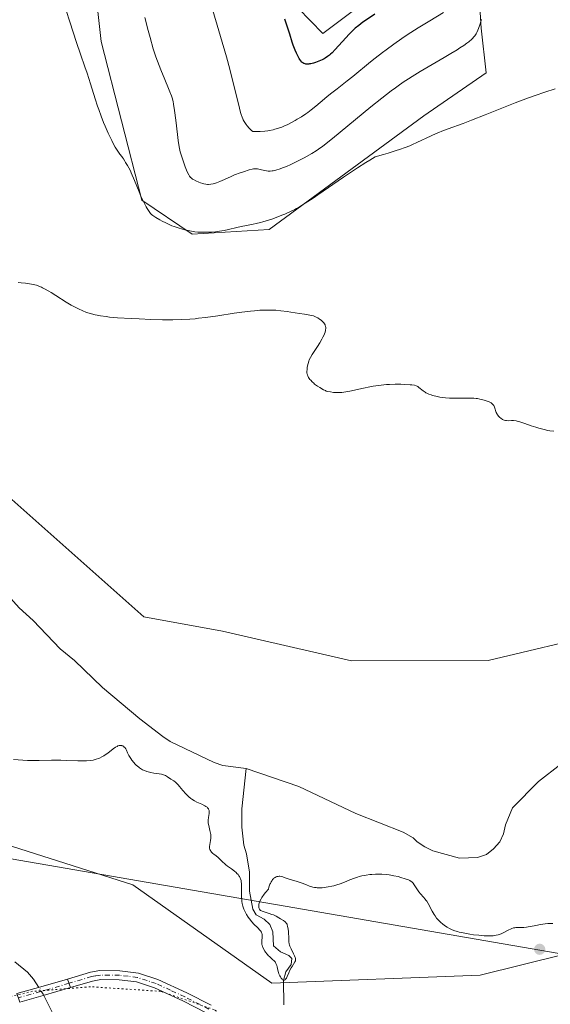
# Model space of a CAD drawing. Units: metres. Extents: x 622301 to 625788, y 4660096 to 4662470.
# Drawn here: x 622974 to 623121, y 4660622 to 4660895 of the extents above; entities that cross this region are included whole.
import ezdxf

# ---------------------------------------------------------------- set-up
doc = ezdxf.new("R2010")
doc.units = ezdxf.units.M
doc.header["$MEASUREMENT"] = 0
doc.linetypes.add('DGN Style 4', pattern=[2.6384748266838614, 1.318413404963828, -0.6592067024819142, 0.001648016756204785, -0.6592067024819142])
doc.linetypes.add('DGN Style 5', pattern=[1.1536117293433497, 0.4944050268614355, -0.6592067024819142])
for name, color, linetype, lineweight in [('Camino Cxs', 7, 'Continuous', 0), ('Camino eje', 30, 'DGN Style 4', 13), ('Corriente natural lineal', 142, 'Continuous', 13), ('Corriente natural lineal oculto', 9, 'DGN Style 4', 13), ('Cultivos herbáceos CxS', 92, 'Continuous', 0), ('Curva de nivel maestra', 30, 'Continuous', 30), ('Curva de nivel normal', 30, 'Continuous', 0), ('Matorral CxS', 135, 'Continuous', 0), ('Pastizal CxS', 92, 'Continuous', 0), ('Punto de cota en terreno', 7, 'Continuous', 0), ('Vía pecuaria CxS', 92, 'Continuous', 13), ('Vía pecuaria eje', 92, 'DGN Style 5', 0)]:
    doc.layers.add(name, color=color, linetype=linetype, lineweight=lineweight)

# ---------------------------------------------------------------- blocks, each defined once
blk = doc.blocks.new('5PATER')
at = {"layer": 'Punto de cota en terreno', "linetype": 'Continuous', "lineweight": 0}
h = blk.add_hatch(color=51, dxfattribs=at)
edge = h.paths.add_edge_path()
edge.add_ellipse((0, 0), major_axis=(-0.1095731443231308, -0.1110710700762829), ratio=0.9994222409660322, start_angle=0, end_angle=360)

msp = doc.modelspace()

# ---------------------------------------------------------------- linework, layer by layer
at = {"layer": 'Camino Cxs', "color": 7, "linetype": 'Continuous', "lineweight": 0, "extrusion": (0.2720600104363161, -0.9579912602797224, 0.0907529390656899), "elevation": -4295323.689785418, "flags": 128}
msp.add_lwpolyline([(1872499.331003387, 391735.8764594073), (1872506.18435578, 391735.5964037402), (1872513.912159756, 391736.364573641)], dxfattribs=at)
at = {"layer": 'Camino Cxs', "color": 7, "linetype": 'Continuous', "lineweight": 0, "extrusion": (0.001494807822321287, -0.003910807244199489, 0.9999912355297286), "elevation": -16988.98547060018, "flags": 128}
msp.add_lwpolyline([(622986.8659886082, 4660595.385724854), (622985.9705739132, 4660597.72834277)], dxfattribs=at)
msp.add_lwpolyline([(622986.8659886082, 4660595.385724854), (622985.9705739132, 4660597.72834277)], dxfattribs=at)
at = {"layer": 'Camino Cxs', "color": 7, "linetype": 'Continuous', "lineweight": 0, "extrusion": (0.2731527205729236, -0.9586142234722685, 0.0802892383839206), "elevation": -4297547.064155192, "flags": 128}
msp.add_lwpolyline([(1876325.413761601, 346471.9083921289), (1876317.463015004, 346471.1728174053), (1876310.706118161, 346471.507497885)], dxfattribs=at)
at = {"layer": 'Camino Cxs', "color": 7, "linetype": 'Continuous', "lineweight": 0}
for points in [[(623025.7901, 4660619.100099999, 307.7572999999975), (623019.1700999998, 4660622.450099999, 307.6333000000013), (623011.2701000003, 4660626.090100001, 307.5334000000003), (623006.2600999996, 4660627.7301, 307.4006999999983), (623001.5000999998, 4660628.3301, 307.2176000000036), (622996.3800999997, 4660628.380100001, 307.0325000000012), (622994.1101000002, 4660627.970100001, 306.9470000000001), (622988.0203, 4660626.185699999, 306.5804999999964), (622987.1249000002, 4660628.5283, 306.5910000000004), (622993.5301000001, 4660630.4101, 306.9928999999975), (622996.1601, 4660630.880100001, 307.0841999999975), (623001.6601, 4660630.8301, 307.2703000000038), (623006.8000999996, 4660630.190099999, 307.4505000000063), (623012.1901000004, 4660628.4301, 307.559699999998), (623020.2500999998, 4660624.710100001, 307.6867000000057), (623026.9901000002, 4660621.300100001, 307.7727000000014)], [(622987.1249000002, 4660628.5283, 306.5910000000004), (622993.5301000001, 4660630.4101, 306.9928999999975), (622996.1601, 4660630.880100001, 307.0841999999975), (623001.6601, 4660630.8301, 307.2703000000038), (623006.8000999996, 4660630.190099999, 307.4505000000063), (623012.1901000004, 4660628.4301, 307.559699999998), (623020.2500999998, 4660624.710100001, 307.6867000000057), (623026.9901000002, 4660621.300100001, 307.7727000000014)], [(623025.7901, 4660619.100099999, 307.7572999999975), (623019.1700999998, 4660622.450099999, 307.6333000000013), (623011.2701000003, 4660626.090100001, 307.5334000000003), (623006.2600999996, 4660627.7301, 307.4006999999983), (623001.5000999998, 4660628.3301, 307.2176000000036), (622996.3800999997, 4660628.380100001, 307.0325000000012), (622994.1101000002, 4660627.970100001, 306.9470000000001), (622988.0203, 4660626.185699999, 306.5804999999964)]]:
    msp.add_polyline3d(points, dxfattribs=at)
msp.add_polyline3d([(622988.0203, 4660626.185699999, 306.5804999999964), (622980.3901000004, 4660623.950099999, 305.847299999994), (622973.8844999997, 4660622.124299999, 306.1809000000067), (622973.1105000004, 4660624.5023, 306.1049000000057), (622979.7100999998, 4660626.350099999, 305.8260000000009), (622987.1249000002, 4660628.5283, 306.5910000000004)], close=True, dxfattribs=at)
at = {"layer": 'Camino eje', "color": 30, "linetype": 'DGN Style 4', "lineweight": 13, "extrusion": (0.2722946380494374, -0.958156264316334, 0.08827345717084709), "elevation": -4295946.057790169, "flags": 128}
msp.add_lwpolyline([(1873296.11026119, 381011.9467315882), (1873288.270902091, 381011.218689515), (1873281.465740807, 381011.5186605181)], dxfattribs=at)
at = {"layer": 'Camino eje', "color": 30, "linetype": 'DGN Style 4', "lineweight": 13}
msp.add_polyline3d([(623026.3901000004, 4660620.200099999, 307.7644), (623019.7100999998, 4660623.5801, 307.6588999999949), (623015.7600999996, 4660625.4001, 307.6166999999987), (623011.7301000003, 4660627.2601, 307.5500999999931), (623009.2251000004, 4660628.0801, 307.4943999999959), (623006.5301000001, 4660628.960100001, 307.4260999999969), (623003.9600999998, 4660629.280099999, 307.3291999999929), (623001.5800999999, 4660629.5801, 307.2440000000061), (622996.2701000003, 4660629.630100001, 307.0581999999995), (622994.9550999999, 4660629.395099999, 307.0108999999939), (622993.8201000001, 4660629.190099999, 306.9695000000065), (622987.5733000003, 4660627.354900001, 306.5720000000001)], dxfattribs=at)
at = {"layer": 'Corriente natural lineal', "color": 142, "linetype": 'Continuous', "lineweight": 13}
for points in [[(623036.6601, 4660686.9001, 301.1600999999937), (623030.2401000002, 4660687.770099999, 301.1401999999944), (623027.8701, 4660688.550100001, 301.1269999999931), (623015.6401000004, 4660694.4301, 301.1769000000059), (623013.5800999999, 4660695.8201, 301.1717000000062), (623007.1801000005, 4660700.720100001, 301.0630999999994), (622996.9001000002, 4660709.360099999, 300.9008000000031), (622989.1201, 4660716.870100001, 300.8543999999966), (622985.1501000002, 4660720.120100001, 300.8447000000015), (622977.6300999997, 4660727.9801, 300.5488999999943), (622973.7600999996, 4660731.4901, 300.4902000000002), (622965.0100999996, 4660741.110099999, 300.4171999999962), (622958.6201, 4660750.0701, 300.4253000000026), (622951.6101000002, 4660758.040100001, 300.4407000000065), (622945.1501000002, 4660766.630100001, 301.2027999999991), (622941.7200999996, 4660770.890100001, 301.7066999999952), (622939.8300999999, 4660772.690099999, 301.4839000000065), (622935.3601000002, 4660774.9301, 300.7926000000007), (622930.3201000001, 4660776.7501, 300.2011999999959), (622920.0201000003, 4660779.550100001, 300.2235999999975), (622917.3201000001, 4660780.0001, 300.1367000000027), (622910.6601, 4660783.440099999, 299.8459000000003)], [(623047.1401000004, 4660621.350099999, 306.2168999999994), (623047.0201000003, 4660628.0801, 305.6686999999947), (623047.7500999998, 4660630.540100001, 305.3818000000028), (623049.2100999998, 4660632.590100001, 305.547900000005), (623049.3601000002, 4660634.2601, 305.5273000000016), (623048.5100999996, 4660635.020099999, 305.3037999999942), (623046.2301000003, 4660636.110099999, 305.1717000000062), (623044.3101000005, 4660637.720100001, 305.2437000000064), (623044.1101000002, 4660641.620100001, 305.131899999993), (623043.2401000002, 4660643.690099999, 305.1652000000031), (623041.7200999996, 4660645.090100001, 305.2973000000056), (623039.5000999998, 4660646.370100001, 305.3396000000066), (623038.5701000001, 4660647.9001, 305.1071999999986), (623037.6101000002, 4660652.9101, 304.6070999999938), (623037.6300999997, 4660658.130100001, 304.2258000000002), (623036.8201000001, 4660663.2401, 303.5531999999948), (623036.0100999996, 4660665.610099999, 303.4423999999999), (623035.5100999996, 4660670.6501, 302.9581999999937), (623035.5401, 4660675.7301, 302.1597000000039), (623036.6601, 4660686.9001, 301.1600999999937)], [(623124.0000999998, 4660688.100099999, 302.1741999999941), (623117.8201000001, 4660683.280099999, 302.2088999999978), (623110.5401, 4660675.9801, 301.8647999999957), (623108.6101000002, 4660671.3301, 301.6166999999987), (623108.0900999998, 4660668.790100001, 301.7332000000025), (623107.0201000003, 4660666.530099999, 301.8534999999974), (623105.3201000001, 4660664.600099999, 302.007500000007), (623103.3901000004, 4660663.0701, 301.920299999998), (623100.8901000004, 4660662.2501, 301.7553000000044), (623095.9001000002, 4660662.050100001, 301.489499999996), (623088.5100999996, 4660664.100099999, 301.4927000000025), (623086.2200999996, 4660665.1801, 301.5491999999941), (623084.1401000004, 4660666.5601, 301.6257000000041), (623083.0500999996, 4660667.7301, 301.7155000000057), (623080.2801000001, 4660669.2301, 301.7483999999968), (623067.1001000004, 4660674.420100001, 301.5687000000034), (623051.2901, 4660681.960100001, 301.4023000000016), (623036.6601, 4660686.9001, 301.1600999999937)], [(622979.2010000005, 4660626.207599999, 305.7624000000069), (622977.7301000003, 4660628.530099999, 305.7354999999953), (622976.0601000005, 4660630.440099999, 305.8815000000032), (622972.5601000005, 4660633.3101, 305.7027999999991)], [(623017.0900999998, 4660529.7622, 309.6836000000039), (623016.4301000005, 4660541.7501, 308.1591000000044), (623015.4101, 4660545.6601, 308.5690999999933), (623009.2100999998, 4660557.350099999, 307.9082000000053), (622999.7701000003, 4660573.210100001, 307.2388999999966), (622996.8601000002, 4660579.020099999, 306.8687999999966), (622992.6101000002, 4660590.770099999, 306.4369000000006), (622986.9001000002, 4660609.890100001, 306.0323000000063), (622983.1901000004, 4660618.7601, 305.9345999999932), (622980.5565999999, 4660623.9989, 305.7641000000003)]]:
    msp.add_polyline3d(points, dxfattribs=at)
at = {"layer": 'Corriente natural lineal oculto', "color": 9, "linetype": 'DGN Style 4', "lineweight": 13, "extrusion": (-0.303774401076827, -0.1857237220386051, 0.9344665924058184), "elevation": -1054548.255225222, "flags": 128}
msp.add_lwpolyline([(-3651377.603193421, 2768553.864893163), (-3651377.97261563, 2768553.89775364), (-3651380.194715587, 2768553.860118563)], dxfattribs=at)
at = {"layer": 'Cultivos herbáceos CxS', "color": 92, "linetype": 'Continuous', "lineweight": 0}
for points in [[(623102.1870999997, 4660923.941099999, 329.1763999999966), (623057.9448999995, 4660890.7437, 326.488400000002), (623051.1212999999, 4660897.772500001, 326.1440000000002)], [(623102.1870999997, 4660923.941099999, 329.1763999999966), (623057.9448999995, 4660890.7437, 326.488400000002), (623051.1212999999, 4660897.772500001, 326.1440000000002)], [(622993.4007000001, 4660916.111500001, 311.453800000003), (622996.4785000002, 4660888.478700001, 311.1082000000025), (623007.8006999996, 4660844.481699999, 310.3984999999957), (623021.7115000002, 4660835.100099999, 310.6628999999957), (623043.0630999999, 4660836.394300001, 310.0038999999961), (623085.9951, 4660867.865300001, 311.7828000000009), (623103.2742999997, 4660879.833500001, 312.6052999999956), (623101.8487, 4660892.1897, 315.7084000000032), (623100.9883000003, 4660906.8179, 320.8579000000027)], [(622993.4007000001, 4660916.111500001, 311.453800000003), (622996.4785000002, 4660888.478700001, 311.1082000000025), (623007.8006999996, 4660844.481699999, 310.3984999999957), (623021.7115000002, 4660835.100099999, 310.6628999999957), (623043.0630999999, 4660836.394300001, 310.0038999999961), (623085.9951, 4660867.865300001, 311.7828000000009), (623103.2742999997, 4660879.833500001, 312.6052999999956), (623101.8487, 4660892.1897, 315.7084000000032), (623100.9883000003, 4660906.8179, 320.8579000000027)], [(623257.8026999999, 4660915.417099999, 311.3938000000053), (623247.8224999999, 4660889.387700001, 309.6239999999962), (623229.0724999999, 4660847.1887, 307.8540999999968), (623225.7380999997, 4660839.166099999, 307.078800000003), (623229.8837000001, 4660818.814300001, 304.2247000000062), (623221.2953000005, 4660797.4805, 303.7361999999994), (623202.5336999996, 4660778.133099999, 303.9434999999939), (623167.6108999997, 4660750.897299999, 304.5957000000053), (623135.7304999996, 4660724.4407, 304.1938999999985), (623103.8722999999, 4660716.851700001, 304.0577000000048), (623065.8859000001, 4660716.7445, 303.9082000000053), (623030.1756999996, 4660725.011299999, 303.5829999999987), (623008.2972999997, 4660728.9937, 303.517200000002), (622944.1394999997, 4660785.893300001, 302.7859000000026), (622911.7565000001, 4660807.0777, 302.6589999999997), (622904.9846999999, 4660819.3781, 302.0690999999933), (622904.9851000002, 4660847.8825, 303.6462999999931), (622911.1793000001, 4660866.472300001, 303.6444000000047), (622932.2367000004, 4660887.540899999, 303.9790999999968), (622943.3859000001, 4660909.8475, 305.030899999998)], [(622911.7565000001, 4660807.0777, 302.6589999999997), (622944.1394999997, 4660785.893300001, 302.7859000000026), (623008.2972999997, 4660728.9937, 303.517200000002), (623030.1756999996, 4660725.011299999, 303.5829999999987), (623065.8859000001, 4660716.7445, 303.9082000000053), (623103.8722999999, 4660716.851700001, 304.0577000000048), (623135.7304999996, 4660724.4407, 304.1938999999985), (623167.6108999997, 4660750.897299999, 304.5957000000053), (623202.5336999996, 4660778.133099999, 303.9434999999939), (623221.2953000005, 4660797.4805, 303.7361999999994), (623229.8837000001, 4660818.814300001, 304.2247000000062)]]:
    msp.add_polyline3d(points, dxfattribs=at)
at = {"layer": 'Curva de nivel maestra', "color": 30, "linetype": 'Continuous', "lineweight": 30, "elevation": 324.9999999999999, "flags": 128}
msp.add_lwpolyline([(623072.4000000004, 4660896.110099999), (623069.8099999996, 4660894.360099999), (623069.0999999996, 4660893.860099999), (623067.9100000003, 4660892.970100001), (623066.9400000004, 4660892.1601), (623066.3700000001, 4660891.640100001), (623065.2699999996, 4660890.520099999), (623064.3899999997, 4660889.5601), (623061.4299999997, 4660886.270099999), (623060.5700000003, 4660885.370100001), (623060.1100000005, 4660884.950099999), (623059.8300000001, 4660884.710100001), (623059.2699999996, 4660884.3101), (623058.6399999997, 4660883.9101), (623058.2999999998, 4660883.710100001), (623057.75, 4660883.420100001), (623056.8799999999, 4660883.020099999), (623055.9699999997, 4660882.690099999), (623055.3799999999, 4660882.5101), (623054.6299999999, 4660882.340100001), (623054.2999999998, 4660882.280099999), (623054.0700000003, 4660882.2501), (623053.6500000004, 4660882.2301), (623053.29, 4660882.2601), (623053.0700000003, 4660882.300100001), (623052.6799999997, 4660882.440099999), (623052.4400000004, 4660882.5701), (623052.3200000003, 4660882.6501), (623052.1399999997, 4660882.800100001), (623051.8600000005, 4660883.110099999), (623051.5599999996, 4660883.540100001), (623051.4000000004, 4660883.8101), (623050.9000000004, 4660884.710100001), (623050.6399999997, 4660885.2401), (623050.2599999999, 4660886.100099999), (623049.9000000004, 4660887.0001), (623049.7300000006, 4660887.450099999), (623049.4400000004, 4660888.360099999), (623048.8300000001, 4660890.5001), (623048.3799999999, 4660891.920100001), (623048.0999999996, 4660892.7601), (623047.4100000003, 4660894.710100001)], dxfattribs=at)
at = {"layer": 'Curva de nivel normal', "color": 30, "linetype": 'Continuous', "lineweight": 0, "flags": 128}
for points, elevation in [([(623122.3899999997, 4660875.360099999), (623119.5800000001, 4660874.4901), (623116.8200000003, 4660873.550100001), (623114.9900000002, 4660872.880100001), (623111.3200000003, 4660871.4801), (623108.54, 4660870.380100001), (623103.04, 4660868.1801), (623099.2000000002, 4660866.670100001), (623096.8600000005, 4660865.790100001), (623092.7599999999, 4660864.290100001), (623090.9900000002, 4660863.630100001), (623090.1699999999, 4660863.300100001), (623089.4100000003, 4660862.9901), (623087.9800000006, 4660862.360099999), (623084.0700000003, 4660860.4801), (623082.8200000003, 4660859.9001), (623082.0999999996, 4660859.600099999), (623080.8300000001, 4660859.100099999), (623079.2400000002, 4660858.540100001), (623078.2999999998, 4660858.2301), (623076.0700000003, 4660857.530099999), (623074.75, 4660857.140100001), (623072.5, 4660856.5001), (623071.0300000003, 4660855.640100001), (623069.9299999997, 4660854.970100001), (623067.5499999998, 4660853.4301), (623063.7000000002, 4660850.860099999), (623056.5999999996, 4660845.9801), (623055.25, 4660845.050100001), (623053.0999999996, 4660843.640100001), (623051.5199999996, 4660842.6601), (623050.6699999999, 4660842.1801), (623050.1600000003, 4660841.920100001), (623049.1799999997, 4660841.440099999), (623047.4199999999, 4660840.6601), (623046.6100000005, 4660840.3201), (623045, 4660839.6801), (623043.8499999996, 4660839.2501), (623042.2699999996, 4660838.7301), (623041.3099999996, 4660838.450099999), (623040.6900000004, 4660838.290100001), (623039.5, 4660838.020099999), (623038.6100000005, 4660837.850099999), (623036.7800000003, 4660837.520099999), (623035.2699999996, 4660837.210100001), (623034.1600000003, 4660836.950099999), (623031.7800000003, 4660836.370100001), (623030.5599999996, 4660836.110099999), (623029.9500000002, 4660836.0001), (623029.3499999996, 4660835.9001), (623028.1799999997, 4660835.7601), (623027.0599999996, 4660835.6601), (623026.3499999996, 4660835.630100001), (623025.0199999996, 4660835.600099999), (623023.8300000001, 4660835.620100001), (623023.2699999996, 4660835.6501), (623022.4299999997, 4660835.7401), (623021.5499999998, 4660835.870100001), (623021.0800000001, 4660835.960100001), (623019.7300000006, 4660836.2601), (623019, 4660836.450099999), (623017.8700000001, 4660836.800100001), (623016.7100000001, 4660837.200099999), (623016.1299999999, 4660837.4301), (623015.5499999998, 4660837.670100001), (623014.4199999999, 4660838.1801), (623013.3700000001, 4660838.710100001), (623012.7300000006, 4660839.050100001), (623011.6600000003, 4660839.670100001), (623011.0599999996, 4660840.050100001), (623010.8300000001, 4660840.220100001), (623010.4299999997, 4660840.5601), (623010.2000000002, 4660840.800100001), (623009.7599999999, 4660841.370100001), (623009.25, 4660842.1501), (623008.9500000002, 4660842.6501), (623008.4600000001, 4660843.550100001), (623007.9100000003, 4660844.670100001), (623007.6200000001, 4660845.3201), (623006.9900000002, 4660846.800100001), (623005.7000000002, 4660850.0001), (623004.8399999999, 4660852.0801), (623004.5899999999, 4660852.630100001), (623004.1500000004, 4660853.5001), (623003.79, 4660854.130100001), (623003.25, 4660854.9801), (623003.04, 4660855.3301), (623002.6799999997, 4660855.970100001), (623002.4000000004, 4660856.380100001), (623002.2000000002, 4660856.640100001), (623001.6500000004, 4660857.280099999), (623001.0700000003, 4660858.100099999), (623000.4000000004, 4660859.210100001), (623000.0199999996, 4660859.890100001), (622999.4100000003, 4660861.040100001), (622998.7699999996, 4660862.340100001), (622998.4400000004, 4660863.040100001), (622997.5800000001, 4660865.020099999), (622997.1399999997, 4660866.0801), (622996.4900000002, 4660867.780099999), (622995.8300000001, 4660869.610099999), (622995.5, 4660870.5801), (622994.8300000001, 4660872.610099999), (622993.5099999999, 4660876.790100001), (622992.5800000001, 4660879.720100001), (622991.9900000002, 4660881.470100001), (622990.7800000003, 4660884.9801), (622989.6600000003, 4660888.2501), (622987.7800000003, 4660893.9801), (622986.7999999998, 4660897.0701)], 310), ([(623091.4000000004, 4660896.540100001), (623087.6799999997, 4660894.270099999), (623084.4000000004, 4660892.2501), (623081.3799999999, 4660890.3101), (623079.8799999999, 4660889.3101), (623077.6600000003, 4660887.780099999), (623075.5199999996, 4660886.2301), (623074.4800000006, 4660885.450099999), (623072.4900000002, 4660883.890100001), (623071.2300000006, 4660882.870100001), (623066.3300000001, 4660878.8301), (623064.7599999999, 4660877.590100001), (623061.9199999999, 4660875.4101), (623060.0999999996, 4660874.0001), (623059.0599999996, 4660873.140100001), (623057.2599999999, 4660871.600099999), (623056, 4660870.530099999), (623054.6900000004, 4660869.5101), (623053.7999999998, 4660868.850099999), (623053.2100000001, 4660868.440099999), (623052.04, 4660867.6501), (623050.8899999997, 4660866.920100001), (623050.3300000001, 4660866.590100001), (623049.5, 4660866.120100001), (623048.25, 4660865.4801), (623047.1299999999, 4660864.9801), (623046.5499999998, 4660864.7501), (623045.6500000004, 4660864.440099999), (623044.6799999997, 4660864.1601), (623044.1600000003, 4660864.040100001), (623043.1799999997, 4660863.8301), (623042.6699999999, 4660863.7401), (623041.8700000001, 4660863.630100001), (623040.6100000005, 4660863.520099999), (623039.7300000006, 4660863.5001), (623039.2800000003, 4660863.5101), (623038.5899999999, 4660863.540100001), (623038.2100000001, 4660863.8301), (623037.9699999997, 4660864.030099999), (623037.54, 4660864.440099999), (623036.9900000002, 4660865.0701), (623036.6799999997, 4660865.4901), (623036.1600000003, 4660866.290100001), (623035.8799999999, 4660866.800100001), (623035.7599999999, 4660867.0601), (623035.5800000001, 4660867.4901), (623035.2999999998, 4660868.290100001), (623035.1600000003, 4660868.790100001), (623034.8300000001, 4660870.050100001), (623033.2999999998, 4660876.380100001), (623032.5700000003, 4660879.2601), (623032.1500000004, 4660880.8301), (623031.2100000001, 4660884.210100001), (623027.4900000002, 4660897.110099999)], 320), ([(623101.9800000006, 4660894.640100001), (623101.3899999997, 4660892.890100001), (623100.9400000004, 4660891.6501), (623100.6500000004, 4660890.950099999), (623100.4600000001, 4660890.600099999), (623100.0899999999, 4660890.050100001), (623099.7699999996, 4660889.6601), (623099.5800000001, 4660889.450099999), (623099.25, 4660889.130100001), (623098.4400000004, 4660888.4301), (623097.9400000004, 4660888.050100001), (623097.0499999998, 4660887.420100001), (623095.9900000002, 4660886.720100001), (623095.2100000001, 4660886.220100001), (623093.4699999997, 4660885.1601), (623091.5899999999, 4660884.050100001), (623084.9199999999, 4660880.1501), (623082.75, 4660878.8301), (623081.75, 4660878.190099999), (623080.29, 4660877.2301), (623078.8300000001, 4660876.210100001), (623078.0800000001, 4660875.670100001), (623076.9100000003, 4660874.800100001), (623074.3200000003, 4660872.790100001), (623071.2800000003, 4660870.360099999), (623060.6799999997, 4660861.640100001), (623057.9900000002, 4660859.5001), (623056.8099999996, 4660858.610099999), (623056.1600000003, 4660858.170100001), (623054.9600000001, 4660857.4301), (623052.7699999996, 4660856.200099999), (623051.54, 4660855.550100001), (623049.6600000003, 4660854.630100001), (623049.0499999998, 4660854.350099999), (623047.8700000001, 4660853.860099999), (623046.7800000003, 4660853.440099999), (623046.1100000005, 4660853.210100001), (623044.9400000004, 4660852.850099999), (623044.2199999997, 4660852.6801), (623043.9100000003, 4660852.620100001), (623043.3399999999, 4660852.5601), (623042.9900000002, 4660852.550100001), (623042.7599999999, 4660852.5601), (623042.2999999998, 4660852.620100001), (623041.75, 4660852.7301), (623040.6200000001, 4660853.0101), (623039.8399999999, 4660853.170100001), (623039.3799999999, 4660853.220100001), (623039.1600000003, 4660853.220100001), (623038.7100000001, 4660853.1801), (623038.3700000001, 4660853.120100001), (623037.5800000001, 4660852.920100001), (623035.9500000002, 4660852.4001), (623035, 4660852.0601), (623033.5099999999, 4660851.4901), (623032.5099999999, 4660851.0701), (623030.6500000004, 4660850.2401), (623029.4400000004, 4660849.710100001), (623028.4400000004, 4660849.3201), (623027.8799999999, 4660849.140100001), (623027.54, 4660849.050100001), (623026.9000000004, 4660848.920100001), (623026.29, 4660848.860099999), (623025.9699999997, 4660848.860099999), (623025.4800000006, 4660848.9101), (623024.9400000004, 4660849.0101), (623024.6399999997, 4660849.090100001), (623024.0099999999, 4660849.3101), (623023.5700000003, 4660849.4801), (623022.7000000002, 4660849.870100001), (623022.1100000005, 4660850.190099999), (623021.8499999996, 4660850.340100001), (623021.4299999997, 4660850.6501), (623021.2599999999, 4660850.8101), (623021.0499999998, 4660851.0601), (623020.9500000002, 4660851.200099999), (623020.7599999999, 4660851.520099999), (623020.3700000001, 4660852.380100001), (623019.8200000003, 4660853.770099999), (623019.4400000004, 4660854.8201), (623018.7400000002, 4660856.8201), (623018.4299999997, 4660857.880100001), (623018.2999999998, 4660858.390100001), (623018.1299999999, 4660859.2501), (623017.8700000001, 4660861.040100001), (623017.6600000003, 4660862.7301), (623017.1799999997, 4660866.690099999), (623016.8399999999, 4660869.4001), (623016.5599999996, 4660871.1601), (623016.4100000003, 4660871.880100001), (623016.1399999997, 4660872.880100001), (623015.9699999997, 4660873.4001), (623015.5300000003, 4660874.5601), (623015.1600000003, 4660875.4901), (623014.1299999999, 4660878.0001), (623013.0599999996, 4660880.6801), (623011.6900000004, 4660884.2601), (623010.8700000001, 4660886.450099999), (623010.0700000003, 4660889.620100001), (623009.5499999998, 4660891.5801), (623008.5700000003, 4660895.170100001)], 315), ([(623122.0800000001, 4660780.440099999), (623120.9500000002, 4660780.5801), (623120.3300000001, 4660780.6801), (623119.3200000003, 4660780.9001), (623117.8399999999, 4660781.280099999), (623117.04, 4660781.530099999), (623115.7800000003, 4660781.950099999), (623113.9900000002, 4660782.590100001), (623113.1200000001, 4660782.890100001), (623112.2999999998, 4660783.130100001), (623111.9100000003, 4660783.220100001), (623111.5499999998, 4660783.290100001), (623110.8899999997, 4660783.370100001), (623110.3099999996, 4660783.380100001), (623109.3700000001, 4660783.360099999), (623108.8700000001, 4660783.370100001), (623108.6399999997, 4660783.4001), (623108.3099999996, 4660783.4801), (623107.9900000002, 4660783.610099999), (623107.8200000003, 4660783.700099999), (623107.3399999999, 4660784.0101), (623107.0999999996, 4660784.210100001), (623106.75, 4660784.5601), (623106.4400000004, 4660784.960100001), (623106.2999999998, 4660785.190099999), (623106.0800000001, 4660785.670100001), (623105.5700000003, 4660787.130100001), (623105.4800000006, 4660787.340100001), (623105.3799999999, 4660787.530099999), (623105.1399999997, 4660787.860099999), (623104.8600000005, 4660788.130100001), (623104.6299999999, 4660788.290100001), (623104.4600000001, 4660788.380100001), (623104.0800000001, 4660788.5701), (623103.29, 4660788.870100001), (623102.7199999997, 4660789.050100001), (623101.5599999996, 4660789.350099999), (623100.8399999999, 4660789.4801), (623100.4699999997, 4660789.530099999), (623099.8600000005, 4660789.5801), (623098.7199999997, 4660789.610099999), (623097.7400000002, 4660789.590100001), (623095.4400000004, 4660789.5601), (623093.6600000003, 4660789.590100001), (623093.0999999996, 4660789.620100001), (623092.0300000003, 4660789.700099999), (623091.0499999998, 4660789.8301), (623090.4500000002, 4660789.920100001), (623089.3499999996, 4660790.140100001), (623088.4000000004, 4660790.370100001), (623087.9800000006, 4660790.5001), (623087.3799999999, 4660790.720100001), (623086.8399999999, 4660790.970100001), (623086.5800000001, 4660791.110099999), (623086.3300000001, 4660791.270099999), (623085.8399999999, 4660791.610099999), (623084.5999999996, 4660792.600099999), (623084.2999999998, 4660792.8201), (623084.1399999997, 4660792.920100001), (623083.8700000001, 4660793.040100001), (623083.3700000001, 4660793.190099999), (623082.6500000004, 4660793.300100001), (623082.1799999997, 4660793.340100001), (623080.5800000001, 4660793.4301), (623079.6200000001, 4660793.450099999), (623078.0700000003, 4660793.440099999), (623076.4600000001, 4660793.390100001), (623075.6600000003, 4660793.350099999), (623074.8799999999, 4660793.290100001), (623073.3799999999, 4660793.130100001), (623071.9400000004, 4660792.920100001), (623071.0199999996, 4660792.7601), (623069.2199999997, 4660792.390100001), (623065.4600000001, 4660791.540100001), (623064.3200000003, 4660791.3301), (623063.7800000003, 4660791.2501), (623063.2599999999, 4660791.200099999), (623062.2999999998, 4660791.1501), (623061.4400000004, 4660791.170100001), (623060.9199999999, 4660791.210100001), (623060.0599999996, 4660791.3101), (623059.3300000001, 4660791.460100001), (623058.9299999997, 4660791.5801), (623058.6799999997, 4660791.6801), (623058.1200000001, 4660791.950099999), (623057.0899999999, 4660792.550100001), (623056.5199999996, 4660792.920100001), (623055.7000000002, 4660793.520099999), (623055.4600000001, 4660793.7301), (623055, 4660794.140100001), (623054.6200000001, 4660794.550100001), (623054.3899999997, 4660794.8201), (623054.0199999996, 4660795.3201), (623053.7699999996, 4660795.7601), (623053.6799999997, 4660795.9801), (623053.5899999999, 4660796.3101), (623053.5599999996, 4660796.5001), (623053.54, 4660796.9001), (623053.5899999999, 4660797.640100001), (623053.6600000003, 4660798.1801), (623053.8600000005, 4660799.2401), (623054.0499999998, 4660799.890100001), (623054.1900000004, 4660800.2401), (623054.5099999999, 4660800.880100001), (623055.0199999996, 4660801.710100001), (623055.3600000005, 4660802.2301), (623056.5099999999, 4660803.960100001), (623057.1399999997, 4660804.950099999), (623057.7300000006, 4660805.970100001), (623058, 4660806.4801), (623058.2999999998, 4660807.140100001), (623058.4299999997, 4660807.460100001), (623058.5899999999, 4660807.9301), (623058.7100000001, 4660808.380100001), (623058.7400000002, 4660808.600099999), (623058.7599999999, 4660808.800100001), (623058.7599999999, 4660809.190099999), (623058.7100000001, 4660809.5601), (623058.6500000004, 4660809.790100001), (623058.5899999999, 4660809.940099999), (623058.4500000002, 4660810.220100001), (623058.2599999999, 4660810.520099999), (623058.0999999996, 4660810.710100001), (623057.7300000006, 4660811.0601), (623057.5300000003, 4660811.2301), (623057.0599999996, 4660811.550100001), (623056.54, 4660811.850099999), (623056.1600000003, 4660812.040100001), (623055.3499999996, 4660812.4101), (623052.9100000003, 4660812.850099999), (623051.4900000002, 4660813.090100001), (623049.0700000003, 4660813.470100001), (623048.0499999998, 4660813.620100001), (623046.3300000001, 4660813.8301), (623044.9500000002, 4660813.960100001), (623044.1600000003, 4660814.0101), (623042.7599999999, 4660814.040100001), (623042.0099999999, 4660814.030099999), (623040.5199999996, 4660813.970100001), (623038.9800000006, 4660813.850099999), (623037.8899999997, 4660813.7401), (623035.4699999997, 4660813.4301), (623033.3799999999, 4660813.130100001), (623028.7999999998, 4660812.450099999), (623025.3799999999, 4660811.970100001), (623023.4699999997, 4660811.7401), (623022.5300000003, 4660811.640100001), (623021.1100000005, 4660811.520099999), (623018.8700000001, 4660811.390100001), (623016.3799999999, 4660811.3301), (623014.9900000002, 4660811.3301), (623013.5, 4660811.350099999), (623010.29, 4660811.4301), (623006.9800000006, 4660811.5601), (623004.8399999999, 4660811.670100001), (623001.0300000003, 4660811.9101), (622998.7999999998, 4660812.100099999), (622997.8700000001, 4660812.200099999), (622996.2999999998, 4660812.420100001), (622995.4100000003, 4660812.590100001), (622994.8600000005, 4660812.710100001), (622993.8099999996, 4660812.9801), (622992.7699999996, 4660813.300100001), (622992.2400000002, 4660813.4801), (622991.4299999997, 4660813.790100001), (622990.1799999997, 4660814.3301), (622988.8700000001, 4660814.9901), (622988.1900000004, 4660815.360099999), (622986.7800000003, 4660816.210100001), (622983.9199999999, 4660818.050100001), (622982.5800000001, 4660818.9101), (622981.9400000004, 4660819.290100001), (622980.7800000003, 4660819.940099999), (622980.2400000002, 4660820.210100001), (622979.8899999997, 4660820.370100001), (622979.2100000001, 4660820.6501), (622978.5300000003, 4660820.890100001), (622978.0800000001, 4660821.020099999), (622977.1600000003, 4660821.2401), (622976.6200000001, 4660821.340100001), (622975.4900000002, 4660821.5001), (622974.2999999998, 4660821.610099999), (622973.4800000006, 4660821.6601)], 305), ([(622972.1600000003, 4660689.380100001), (622976.0800000001, 4660689.140100001), (622977.8700000001, 4660689.100099999), (622979.3200000003, 4660689.120100001), (622982.6900000004, 4660689.1801), (622985.3200000003, 4660689.190099999), (622986.9900000002, 4660689.1501), (622989.9900000002, 4660689.030099999), (622991.29, 4660689.0001), (622991.8799999999, 4660689.0101), (622992.4299999997, 4660689.030099999), (622993.4199999999, 4660689.110099999), (622994.2800000003, 4660689.2501), (622994.7999999998, 4660689.380100001), (622995.1200000001, 4660689.470100001), (622995.7300000006, 4660689.6801), (622996.0499999998, 4660689.8101), (622996.6699999999, 4660690.100099999), (622997.25, 4660690.4301), (622997.6200000001, 4660690.6601), (622998.3200000003, 4660691.1601), (622999.7800000003, 4660692.3301), (623000.4500000002, 4660692.8101), (623000.8799999999, 4660693.040100001), (623001.1500000004, 4660693.1501), (623001.5, 4660693.2501), (623001.6699999999, 4660693.280099999), (623002.0199999996, 4660693.280099999), (623002.1900000004, 4660693.2601), (623002.3499999996, 4660693.210100001), (623002.6399999997, 4660693.0601), (623002.9000000004, 4660692.860099999), (623003.0599999996, 4660692.700099999), (623003.3200000003, 4660692.3301), (623003.4800000006, 4660692.030099999), (623003.8099999996, 4660691.290100001), (623004.1799999997, 4660690.540100001), (623004.6699999999, 4660689.690099999), (623004.9800000006, 4660689.2301), (623005.5300000003, 4660688.530099999), (623005.9400000004, 4660688.0801), (623006.1600000003, 4660687.860099999), (623006.5199999996, 4660687.540100001), (623006.8899999997, 4660687.2501), (623007.1500000004, 4660687.0601), (623007.6900000004, 4660686.7301), (623007.9699999997, 4660686.5801), (623008.54, 4660686.3101), (623009.1100000005, 4660686.0801), (623009.5, 4660685.950099999), (623010.25, 4660685.7601), (623011.0599999996, 4660685.620100001), (623012.5300000003, 4660685.470100001), (623013.2000000002, 4660685.370100001), (623013.5099999999, 4660685.290100001), (623013.7999999998, 4660685.190099999), (623014.3600000005, 4660684.9301), (623014.8700000001, 4660684.620100001), (623015.79, 4660683.9901), (623016.6200000001, 4660683.450099999), (623017.0599999996, 4660683.120100001), (623017.5499999998, 4660682.6601), (623017.8200000003, 4660682.360099999), (623018.2199999997, 4660681.9001), (623019.1399999997, 4660680.780099999), (623019.9400000004, 4660679.870100001), (623020.5300000003, 4660679.290100001), (623020.8399999999, 4660679.0101), (623021.3300000001, 4660678.620100001), (623021.6600000003, 4660678.390100001), (623022.3600000005, 4660677.960100001), (623023.0499999998, 4660677.590100001), (623024.3799999999, 4660676.9801), (623025.2199999997, 4660676.5701), (623025.5599999996, 4660676.370100001), (623025.8399999999, 4660676.1601), (623025.9900000002, 4660676.030099999), (623026.2199999997, 4660675.7401), (623026.2999999998, 4660675.600099999), (623026.4100000003, 4660675.300100001), (623026.4600000001, 4660674.9901), (623026.4699999997, 4660674.780099999), (623026.4299999997, 4660674.340100001), (623026.3799999999, 4660674.0001), (623026.25, 4660673.270099999), (623026.1799999997, 4660672.690099999), (623026.1699999999, 4660672.0801), (623026.1900000004, 4660671.7601), (623026.3099999996, 4660671.090100001), (623026.6699999999, 4660669.6801), (623026.8099999996, 4660668.960100001), (623026.8600000005, 4660668.610099999), (623026.8799999999, 4660668.2501), (623026.8600000005, 4660667.5701), (623026.7800000003, 4660666.9301), (623026.5800000001, 4660665.850099999), (623026.5, 4660665.270099999), (623026.5, 4660664.960100001), (623026.5199999996, 4660664.790100001), (623026.6200000001, 4660664.460100001), (623026.7800000003, 4660664.140100001), (623026.8899999997, 4660663.970100001), (623027.0800000001, 4660663.7301), (623027.4400000004, 4660663.380100001), (623027.7199999997, 4660663.1601), (623028.3700000001, 4660662.690099999), (623028.9000000004, 4660662.2501), (623029.2800000003, 4660661.890100001), (623030.1600000003, 4660661.0101), (623030.7400000002, 4660660.5001), (623031.0700000003, 4660660.2301), (623031.5599999996, 4660659.850099999), (623032.6500000004, 4660659.0701), (623033.4500000002, 4660658.460100001), (623033.9400000004, 4660658.040100001), (623034.1600000003, 4660657.8201), (623034.4600000001, 4660657.5001), (623034.7100000001, 4660657.170100001), (623034.8499999996, 4660656.960100001), (623035.0700000003, 4660656.5101), (623035.1500000004, 4660656.290100001), (623035.2699999996, 4660655.840100001), (623035.3499999996, 4660655.380100001), (623035.3799999999, 4660655.0701), (623035.4000000004, 4660654.440099999), (623035.3700000001, 4660652.2301), (623035.4000000004, 4660651.0801), (623035.4699999997, 4660650.380100001), (623035.5099999999, 4660650.030099999), (623035.6100000005, 4660649.5001), (623035.8099999996, 4660648.720100001), (623036.0700000003, 4660647.9301), (623036.2300000006, 4660647.550100001), (623036.4000000004, 4660647.170100001), (623036.8099999996, 4660646.420100001), (623037.2699999996, 4660645.700099999), (623037.5999999996, 4660645.2401), (623038.3099999996, 4660644.380100001), (623038.8600000005, 4660643.780099999), (623039.9100000003, 4660642.7401), (623040.5199999996, 4660642.090100001), (623040.6799999997, 4660641.890100001), (623040.9199999999, 4660641.530099999), (623041.0700000003, 4660641.1801), (623041.1299999999, 4660640.950099999), (623041.1500000004, 4660640.790100001), (623041.1699999999, 4660640.460100001), (623041.1600000003, 4660640.0701), (623041.0800000001, 4660639.220100001), (623041.04, 4660638.620100001), (623041.0700000003, 4660638.130100001), (623041.1100000005, 4660637.9001), (623041.2199999997, 4660637.540100001), (623041.2999999998, 4660637.350099999), (623041.5, 4660636.940099999), (623041.8700000001, 4660636.300100001), (623042.0999999996, 4660635.960100001), (623042.4900000002, 4660635.450099999), (623042.9100000003, 4660634.960100001), (623043.1399999997, 4660634.7401), (623043.4400000004, 4660634.460100001), (623044.0499999998, 4660633.940099999), (623044.4699999997, 4660633.550100001), (623044.7100000001, 4660633.2601), (623044.8200000003, 4660633.110099999), (623044.9699999997, 4660632.860099999), (623045.0599999996, 4660632.690099999), (623045.2000000002, 4660632.3101), (623045.3099999996, 4660631.9001), (623045.5099999999, 4660631.0101), (623045.6799999997, 4660630.3201), (623045.79, 4660629.9801), (623046.0300000003, 4660629.390100001), (623046.1799999997, 4660629.110099999), (623046.4100000003, 4660628.7501), (623046.6500000004, 4660628.460100001), (623046.7800000003, 4660628.350099999), (623047.04, 4660628.220100001), (623047.1600000003, 4660628.190099999), (623047.3499999996, 4660628.2301), (623047.5300000003, 4660628.350099999), (623047.6399999997, 4660628.470100001), (623047.8600000005, 4660628.800100001), (623048.0800000001, 4660629.220100001), (623048.5099999999, 4660630.210100001), (623048.8399999999, 4660630.950099999), (623049.1799999997, 4660631.610099999), (623049.4199999999, 4660632.0001), (623049.8499999996, 4660632.670100001), (623050.2199999997, 4660633.270099999), (623050.3600000005, 4660633.5701), (623050.4000000004, 4660633.710100001), (623050.4299999997, 4660633.9301), (623050.4199999999, 4660634.1601), (623050.4000000004, 4660634.290100001), (623050.3399999999, 4660634.4901), (623050.1500000004, 4660634.960100001), (623049.8600000005, 4660635.550100001), (623049.1699999999, 4660636.9301), (623048.8600000005, 4660637.630100001), (623048.7400000002, 4660637.960100001), (623048.6500000004, 4660638.270099999), (623048.54, 4660638.850099999), (623048.5, 4660639.4001), (623048.5, 4660640.5001), (623048.4800000006, 4660640.9101), (623048.4299999997, 4660641.7501), (623048.3499999996, 4660642.370100001), (623048.2100000001, 4660643.1801), (623048.0999999996, 4660643.5601), (623048.0300000003, 4660643.720100001), (623047.9000000004, 4660643.950099999), (623047.6500000004, 4660644.2601), (623047.4800000006, 4660644.420100001), (623047.0499999998, 4660644.7501), (623046.2699999996, 4660645.2501), (623045.7999999998, 4660645.520099999), (623045.04, 4660645.920100001), (623044.2400000002, 4660646.290100001), (623043.8399999999, 4660646.450099999), (623043.0599999996, 4660646.7401), (623041.6799999997, 4660647.170100001), (623041.1299999999, 4660647.370100001), (623040.9100000003, 4660647.470100001), (623040.7199999997, 4660647.5701), (623040.6100000005, 4660647.6501), (623040.3799999999, 4660647.890100001), (623040.2800000003, 4660648.0801), (623040.2199999997, 4660648.300100001), (623040.2000000002, 4660648.460100001), (623040.1900000004, 4660648.8301), (623040.2300000006, 4660649.290100001), (623040.29, 4660649.5701), (623040.4800000006, 4660650.0801), (623040.8200000003, 4660650.7301), (623041.0499999998, 4660651.110099999), (623041.7000000002, 4660652.030099999), (623042.1100000005, 4660652.5601), (623042.8700000001, 4660653.4801), (623043.0099999999, 4660653.970100001), (623043.3099999996, 4660654.8201), (623043.4199999999, 4660655.0601), (623043.6399999997, 4660655.5001), (623043.8700000001, 4660655.880100001), (623044.0300000003, 4660656.090100001), (623044.3600000005, 4660656.440099999), (623044.4900000002, 4660656.550100001), (623044.75, 4660656.7301), (623045.0099999999, 4660656.860099999), (623045.1900000004, 4660656.920100001), (623045.5499999998, 4660657.0001), (623045.8200000003, 4660657.020099999), (623046.0099999999, 4660657.0101), (623046.3700000001, 4660656.970100001), (623046.9000000004, 4660656.850099999), (623047.25, 4660656.7301), (623048.9000000004, 4660656.140100001), (623050.5499999998, 4660655.640100001), (623051.7100000001, 4660655.270099999), (623052.2599999999, 4660655.0701), (623053.4100000003, 4660654.630100001), (623054.3099999996, 4660654.3101), (623055.2100000001, 4660654.050100001), (623055.6600000003, 4660653.950099999), (623056.0999999996, 4660653.880100001), (623056.3899999997, 4660653.850099999), (623056.9699999997, 4660653.8201), (623057.8099999996, 4660653.850099999), (623058.3700000001, 4660653.9001), (623059.4400000004, 4660654.0601), (623060.5, 4660654.280099999), (623061.04, 4660654.4101), (623061.8799999999, 4660654.6501), (623062.7800000003, 4660654.960100001), (623063.9600000001, 4660655.420100001), (623065.4699999997, 4660656.040100001), (623066.7300000006, 4660656.5101), (623067.6200000001, 4660656.800100001), (623068.0800000001, 4660656.9301), (623068.7999999998, 4660657.110099999), (623069.5300000003, 4660657.2601), (623070.0300000003, 4660657.350099999), (623071.04, 4660657.4801), (623071.5599999996, 4660657.530099999), (623072.5899999999, 4660657.590100001), (623073.6200000001, 4660657.610099999), (623074.29, 4660657.590100001), (623075.6100000005, 4660657.5001), (623076.3300000001, 4660657.420100001), (623077.6799999997, 4660657.190099999), (623078.9000000004, 4660656.920100001), (623079.6299999999, 4660656.720100001), (623080.8499999996, 4660656.340100001), (623081.7400000002, 4660656.020099999), (623082.0800000001, 4660655.870100001), (623082.5, 4660655.610099999), (623082.6799999997, 4660655.460100001), (623083.0099999999, 4660655.100099999), (623083.3399999999, 4660654.640100001), (623084.0300000003, 4660653.520099999), (623084.4000000004, 4660652.950099999), (623084.5999999996, 4660652.6801), (623085.0199999996, 4660652.170100001), (623085.9199999999, 4660651.210100001), (623086.3600000005, 4660650.690099999), (623086.5800000001, 4660650.4101), (623086.7800000003, 4660650.110099999), (623087.1799999997, 4660649.460100001), (623088.3099999996, 4660647.360099999), (623088.8200000003, 4660646.470100001), (623089.0899999999, 4660646.050100001), (623089.54, 4660645.440099999), (623090.04, 4660644.850099999), (623090.3200000003, 4660644.5701), (623090.6299999999, 4660644.280099999), (623091.2800000003, 4660643.7401), (623091.9900000002, 4660643.2301), (623092.4800000006, 4660642.920100001), (623093.1399999997, 4660642.550100001), (623093.4699999997, 4660642.380100001), (623093.8300000001, 4660642.210100001), (623094.5499999998, 4660641.920100001), (623095.29, 4660641.690099999), (623095.79, 4660641.550100001), (623096.8799999999, 4660641.3101), (623098.75, 4660640.970100001), (623099.7400000002, 4660640.8301), (623101.25, 4660640.6501), (623102.7000000002, 4660640.540100001), (623103.3099999996, 4660640.520099999), (623104.4299999997, 4660640.520099999), (623105.1699999999, 4660640.550100001), (623105.4900000002, 4660640.5801), (623106.0800000001, 4660640.670100001), (623106.6100000005, 4660640.800100001), (623106.9500000002, 4660640.9101), (623107.6399999997, 4660641.200099999), (623108.1900000004, 4660641.470100001), (623109.3600000005, 4660642.0701), (623110.1600000003, 4660642.450099999), (623110.4000000004, 4660642.540100001), (623110.8499999996, 4660642.690099999), (623111.2599999999, 4660642.770099999), (623111.5300000003, 4660642.800100001), (623112.0899999999, 4660642.8201), (623113.0899999999, 4660642.800100001), (623113.7300000006, 4660642.8301), (623114.4900000002, 4660642.9001), (623114.9199999999, 4660642.970100001), (623115.5700000003, 4660643.090100001), (623117.0599999996, 4660643.4101), (623118.3200000003, 4660643.6501), (623119.6699999999, 4660643.840100001), (623120.3700000001, 4660643.9001), (623120.8399999999, 4660643.920100001), (623121.79, 4660643.9301)], 305)]:
    msp.add_lwpolyline(points, dxfattribs=dict(at, elevation=elevation))
at = {"layer": 'Matorral CxS', "color": 135, "linetype": 'Continuous', "lineweight": 0}
for points in [[(623051.1212999999, 4660897.772500001, 326.1440000000002), (623057.9448999995, 4660890.7437, 326.488400000002), (623102.1870999997, 4660923.941099999, 329.1763999999966)], [(623102.1870999997, 4660923.941099999, 329.1763999999966), (623057.9448999995, 4660890.7437, 326.488400000002), (623051.1212999999, 4660897.772500001, 326.1440000000002)], [(623100.9883000003, 4660906.8179, 320.8579000000027), (623101.8487, 4660892.1897, 315.7084000000032), (623103.2742999997, 4660879.833500001, 312.6052999999956), (623085.9951, 4660867.865300001, 311.7828000000009), (623043.0630999999, 4660836.394300001, 310.0038999999961), (623021.7115000002, 4660835.100099999, 310.6628999999957), (623007.8006999996, 4660844.481699999, 310.3984999999957), (622996.4785000002, 4660888.478700001, 311.1082000000025), (622993.4007000001, 4660916.111500001, 311.453800000003)], [(622993.4007000001, 4660916.111500001, 311.453800000003), (622996.4785000002, 4660888.478700001, 311.1082000000025), (623007.8006999996, 4660844.481699999, 310.3984999999957), (623021.7115000002, 4660835.100099999, 310.6628999999957), (623043.0630999999, 4660836.394300001, 310.0038999999961), (623085.9951, 4660867.865300001, 311.7828000000009), (623103.2742999997, 4660879.833500001, 312.6052999999956), (623101.8487, 4660892.1897, 315.7084000000032), (623100.9883000003, 4660906.8179, 320.8579000000027)], [(622971.8875000002, 4660665.2455, 306.2773000000016), (623005.2626999998, 4660654.6209, 307.1732000000048), (623043.8457000004, 4660627.387499999, 306.4686999999976), (623101.6010999996, 4660629.6369, 307.8467999999993), (623148.9357000003, 4660641.3595, 309.8564000000042), (623174.6224999996, 4660630.708100001, 310.6278000000021), (623218.2156999996, 4660625.723300001, 311.9627000000037), (623230.7597000003, 4660626.319700001, 312.0243000000046), (623232.8722999999, 4660637.8189, 311.6582000000053), (623233.4789000005, 4660648.7369, 311.0004999999946), (623228.0201000003, 4660658.441500001, 311.8338999999978), (623215.8888999998, 4660668.7531, 311.156799999997), (623223.1675000006, 4660690.5891, 310.213699999993), (623237.7251000004, 4660679.064099999, 310.5507000000071), (623249.8561000006, 4660672.392300001, 311.9320000000007), (623263.2001, 4660662.6873, 312.6855000000069), (623274.7247000001, 4660653.5891, 312.9848000000056), (623289.2814999997, 4660649.343499999, 312.8726000000024), (623300.8063000003, 4660644.4915, 312.3383000000031), (623316.1357000005, 4660633.7191, 312.6555999999982), (623379.6580999997, 4660643.8849, 314.6784999999945), (623496.5569000002, 4660672.5231, 317.1152000000002)], [(623148.9357000003, 4660641.3595, 309.8564000000042), (623101.6010999996, 4660629.6369, 307.8467999999993), (623043.8457000004, 4660627.387499999, 306.4686999999976), (623005.2626999998, 4660654.6209, 307.1732000000048), (622971.8875000002, 4660665.2455, 306.2773000000016), (622915.7559000002, 4660662.210100001, 304.005799999999), (622864.1753000002, 4660672.833699999, 302.8000999999931), (622852.4619000005, 4660673.2521, 302.968399999998), (622821.6971000005, 4660674.351500001, 301.7945999999938), (622785.2877000002, 4660668.280300001, 303.0587999999989), (622759.4972999999, 4660662.2093, 302.8699000000051), (622726.1221000003, 4660637.924100001, 300.8450000000012), (622707.9175000006, 4660631.851500001, 300.2333000000072), (622679.0928999997, 4660634.887700001, 299.0773000000045), (622593.6136999996, 4660624.826500001, 303.6073000000033)]]:
    msp.add_polyline3d(points, dxfattribs=at)
at = {"layer": 'Pastizal CxS', "color": 92, "linetype": 'Continuous', "lineweight": 0}
for points in [[(622944.1394999997, 4660785.893300001, 302.7859000000026), (623008.2972999997, 4660728.9937, 303.517200000002), (623030.1756999996, 4660725.011299999, 303.5829999999987), (623065.8859000001, 4660716.7445, 303.9082000000053), (623103.8722999999, 4660716.851700001, 304.0577000000048), (623135.7304999996, 4660724.4407, 304.1938999999985), (623167.6108999997, 4660750.897299999, 304.5957000000053), (623202.5336999996, 4660778.133099999, 303.9434999999939), (623221.2953000005, 4660797.4805, 303.7361999999994), (623229.8837000001, 4660818.814300001, 304.2247000000062), (623240.7522999998, 4660845.8125, 304.9023000000016), (623272.7648999998, 4660872.633500001, 305.8959999999934), (623298.5992999999, 4660885.142300001, 308.349000000002), (623318.9929000001, 4660881.054500001, 305.9955999999947), (623341.9792999999, 4660873.838500001, 306.3206000000064), (623373.3551000003, 4660843.863100001, 307.5239000000001), (623489.8299000004, 4660815.4693, 306.8053000000073)], [(623448.4567, 4660766.9715, 311.2981), (623417.1234999998, 4660762.654300001, 309.3785999999964), (623392.4313000003, 4660783.231100001, 307.4615999999951), (623343.7323000003, 4660815.468499999, 304.9005000000034), (623336.3901000004, 4660840.138499999, 304.6431000000011), (623320.5159, 4660844.3731, 305.1815000000061), (623284.9965000004, 4660824.611500001, 305.0491000000038), (623262.1095000004, 4660803.122099999, 305.7642999999953), (623211.5129000006, 4660726.846100001, 305.7854999999981), (623165.2100999998, 4660678.233700001, 307.6900000000023), (623163.8623000003, 4660674.5921, 308.7884999999951), (623162.5422999999, 4660672.161900001, 309.7771000000066), (623158.5822999999, 4660664.882099999, 309.6401999999944), (623148.9357000003, 4660641.3595, 309.8564000000042), (623101.6010999996, 4660629.6369, 307.8467999999993), (623043.8457000004, 4660627.387499999, 306.4686999999976), (623005.2626999998, 4660654.6209, 307.1732000000048), (622971.8875000002, 4660665.2455, 306.2773000000016)], [(622911.7565000001, 4660807.0777, 302.6589999999997), (622944.1394999997, 4660785.893300001, 302.7859000000026), (623008.2972999997, 4660728.9937, 303.517200000002), (623030.1756999996, 4660725.011299999, 303.5829999999987), (623065.8859000001, 4660716.7445, 303.9082000000053), (623103.8722999999, 4660716.851700001, 304.0577000000048), (623135.7304999996, 4660724.4407, 304.1938999999985), (623167.6108999997, 4660750.897299999, 304.5957000000053), (623202.5336999996, 4660778.133099999, 303.9434999999939), (623221.2953000005, 4660797.4805, 303.7361999999994), (623229.8837000001, 4660818.814300001, 304.2247000000062)], [(623148.9357000003, 4660641.3595, 309.8564000000042), (623101.6010999996, 4660629.6369, 307.8467999999993), (623043.8457000004, 4660627.387499999, 306.4686999999976), (623005.2626999998, 4660654.6209, 307.1732000000048), (622971.8875000002, 4660665.2455, 306.2773000000016), (622915.7559000002, 4660662.210100001, 304.005799999999), (622864.1753000002, 4660672.833699999, 302.8000999999931), (622852.4619000005, 4660673.2521, 302.968399999998), (622821.6971000005, 4660674.351500001, 301.7945999999938), (622785.2877000002, 4660668.280300001, 303.0587999999989), (622759.4972999999, 4660662.2093, 302.8699000000051), (622726.1221000003, 4660637.924100001, 300.8450000000012), (622707.9175000006, 4660631.851500001, 300.2333000000072), (622679.0928999997, 4660634.887700001, 299.0773000000045), (622593.6136999996, 4660624.826500001, 303.6073000000033)]]:
    msp.add_polyline3d(points, dxfattribs=at)
at = {"layer": 'Vía pecuaria CxS', "color": 92, "linetype": 'Continuous', "lineweight": 13}
msp.add_polyline3d([(622930.7100999998, 4660668.880000001, 305.2780999999959), (623138.5099999999, 4660632.980000001, 309.6460999999982), (623145.1760999998, 4660631.828299999, 309.8910999999935), (623181.699, 4660623.159, 311.3019000000059), (623202.3739999998, 4660619.912000001, 311.6974999999948), (623228.4160000002, 4660620.243000001, 312.2979999999953), (623254.2390000002, 4660623.873000001, 312.5369000000064), (623277.3389999997, 4660629.460999999, 312.1540999999997), (623287.8039999995, 4660629.293, 309.8625000000029), (623292.3940000003, 4660629.219000001, 310.4018999999971), (623314.2290000003, 4660628.854, 312.3448000000063), (623332.5180000003, 4660628.429, 313.8990000000049), (623355.5980000002, 4660634.779999999, 314.3448999999964), (623366.0360000003, 4660637.188999999, 314.6073000000033), (623367.4670000002, 4660637.52, 314.6385000000009), (623373.8119999999, 4660638.49, 314.8061000000016), (623377.591, 4660639.068, 314.9701999999961), (623384.4970000006, 4660641.402000001, 315.2648000000045), (623408.6890000004, 4660649.578000001, 315.9137999999948), (623421.8430000005, 4660652.512, 316.3665000000037), (623498.9910000004, 4660669.715, 317.5771999999997)], dxfattribs=at)
msp.add_polyline3d([(622930.7100999998, 4660668.880000001, 305.2780999999959), (623138.5099999999, 4660632.980000001, 309.6460999999982), (623145.1760999998, 4660631.828299999, 309.8910999999935), (623181.699, 4660623.159, 311.3019000000059), (623202.3739999998, 4660619.912000001, 311.6974999999948), (623228.4160000002, 4660620.243000001, 312.2979999999953), (623254.2390000002, 4660623.873000001, 312.5369000000064), (623277.3389999997, 4660629.460999999, 312.1540999999997), (623287.8039999995, 4660629.293, 309.8625000000029), (623292.3940000003, 4660629.219000001, 310.4018999999971), (623314.2290000003, 4660628.854, 312.3448000000063), (623332.5180000003, 4660628.429, 313.8990000000049), (623355.5980000002, 4660634.779999999, 314.3448999999964), (623366.0360000003, 4660637.188999999, 314.6073000000033), (623367.4670000002, 4660637.52, 314.6385000000009), (623373.8119999999, 4660638.49, 314.8061000000016), (623377.591, 4660639.068, 314.9701999999961), (623384.4970000006, 4660641.402000001, 315.2648000000045), (623408.6890000004, 4660649.578000001, 315.9137999999948), (623421.8430000005, 4660652.512, 316.3665000000037), (623498.9910000004, 4660669.715, 317.5771999999997)], dxfattribs=at)
at = {"layer": 'Vía pecuaria eje', "color": 92, "linetype": 'DGN Style 5', "lineweight": 0}
msp.add_polyline3d([(623120.2028999999, 4660573.546, 310.068299999999), (623106.5531000001, 4660573.8979, 309.6671000000061), (623088.3497000001, 4660580.671200001, 309.4600999999966), (623068.8764000004, 4660592.947899999, 308.9893000000012), (623046.8629999999, 4660607.764599999, 308.0920999999944), (623027.8129000004, 4660620.041300001, 307.7915000000066), (623012.9962999999, 4660625.121300001, 307.5605000000069), (622993.5229000002, 4660626.3913, 306.9116999999969), (622977.4362000005, 4660625.121300001, 305.7620000000024), (622949.0728000002, 4660618.347999999, 306.3448999999964), (622913.0893999999, 4660617.501300001, 306.8564999999944), (622850.8592999997, 4660619.618000001, 305.7614000000031), (622784.8191000001, 4660615.808, 303.7192000000068), (622729.7856999999, 4660609.034600001, 301.1141000000061), (622695.0723000001, 4660600.5679, 299.9870999999985)], dxfattribs=at)

# ---------------------------------------------------------------- block references
at = {"layer": 'Punto de cota en terreno', "color": 7, "linetype": 'Continuous', "lineweight": 0, "xscale": 10, "yscale": 10, "zscale": 10}
msp.add_blockref('5PATER', (623118.1200000001, 4660636.779999999, 309.0899999999965), dxfattribs=at)

doc.saveas('drawing.dxf')
